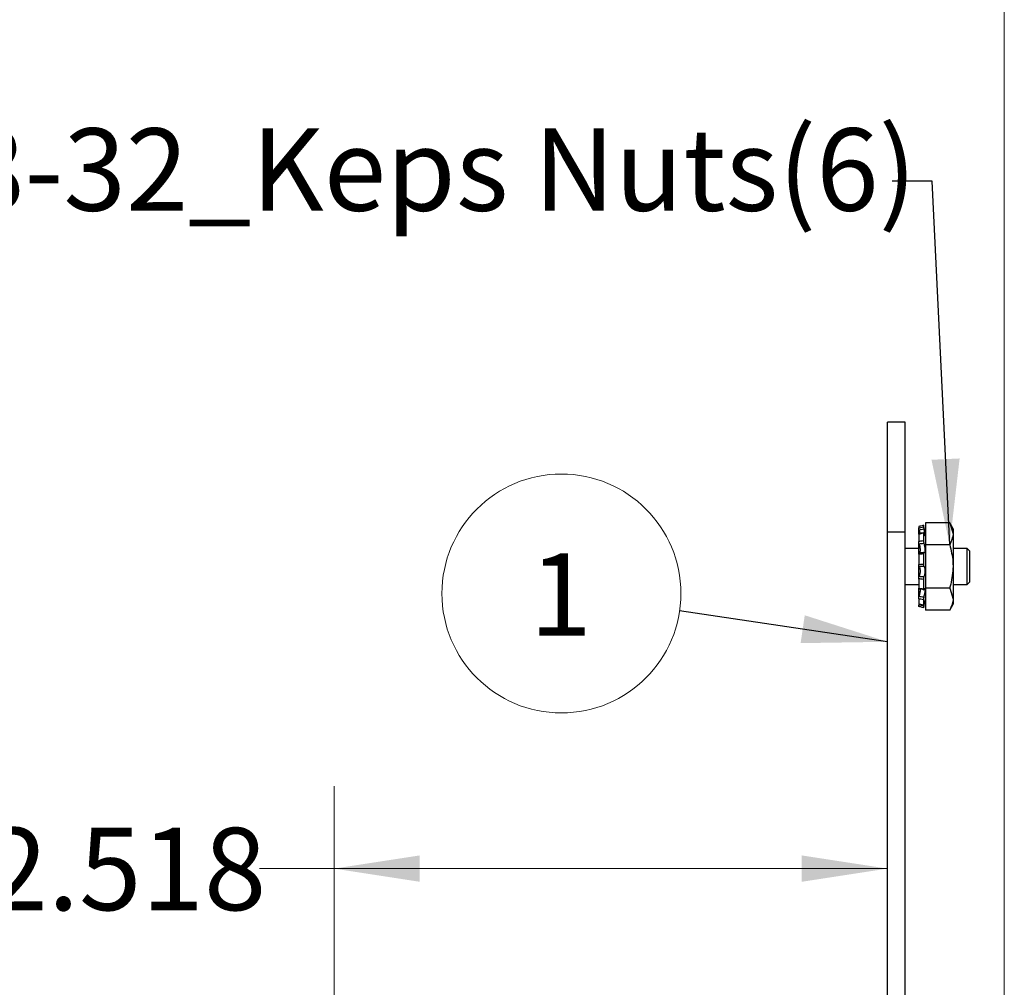
# Model space of a CAD drawing. Units: inches. Extents: x 1 to 32.4, y 1.2 to 24.6.
# Drawn here: x 27.4 to 31.9, y 12.3 to 16.7 of the extents above; entities that cross this region are included whole.
import ezdxf

# ---------------------------------------------------------------- set-up
doc = ezdxf.new("R2010")
doc.units = ezdxf.units.IN
doc.header["$LTSCALE"] = 3
doc.header["$MEASUREMENT"] = 0
doc.styles.add('SLDTEXTSTYLE0', font='TXT', dxfattribs={"width": 0.75})
doc.dimstyles.new('SLDDIMSTYLE0', dxfattribs={"dimtxt": 0.375, "dimasz": 0.39, "dimexe": 0, "dimexo": 0.0625, "dimgap": 0.09375, "dimtad": 0, "dimtih": 1, "dimtoh": 1, "dimdec": 3, "dimrnd": 1e-09, "dimzin": 12, "dimdsep": 46, "dimtxsty": 'SLDTEXTSTYLE0', "dimsah": 1, "dimcen": 0.09, "dimadec": 0, "dimazin": 3, "dimtfac": 1, "dimtdec": 3, "dimtofl": 0, "dimtmove": 0, "dimatfit": 3, "dimfxl": 1, "dimfrac": 2, "dimtolj": 1, "dimtzin": 12, "dimarcsym": 0})
doc.dimstyles.new('SLDDIMSTYLE2', dxfattribs={"dimtxt": 0.18, "dimasz": 0.39, "dimexe": 0, "dimexo": 0.0625, "dimgap": 0, "dimtad": 0, "dimtih": 1, "dimtoh": 1, "dimdec": 0, "dimrnd": 1e-09, "dimzin": 0, "dimdsep": 46, "dimtxsty": 'Standard', "dimsah": 1, "dimcen": 0.09, "dimadec": 0, "dimazin": 0, "dimtfac": 0.39, "dimtdec": 0, "dimtofl": 0, "dimtmove": 0, "dimatfit": 3, "dimfxl": 1, "dimfrac": 2, "dimtolj": 1, "dimtzin": 0, "dimarcsym": 0})

# ---------------------------------------------------------------- blocks, each defined once
blk = doc.blocks.new('_D_3')
at = {"color": 7, "linetype": 'Continuous', "lineweight": 0}
for p, q in [((28.8406, 11.5181), (28.8406, 13.1733)), ((28.8406, 12.7983), (28.5013, 12.7983)), ((31.3583, 12.7983), (28.8406, 12.7983))]:
    blk.add_line(p, q, dxfattribs=at)
at = {"color": 7, "linetype": 'Continuous', "lineweight": 18}
for points in [[(28.8406, 12.7983), (29.2306, 12.7383), (29.2306, 12.8583)], [(31.3583, 12.7983), (30.9683, 12.8583), (30.9683, 12.7383)]]:
    blk.add_solid(points, dxfattribs=at)
at = {"color": 7, "linetype": 'Continuous', "lineweight": 18, "insert": (27.2545, 12.984), "char_height": 0.375, "attachment_point": 1, "style": 'SLDTEXTSTYLE0'}
blk.add_mtext('2.518', dxfattribs=at)
blk = doc.blocks.new('SW_NOTE_0_1')
at = {"color": 0, "linetype": 'Continuous', "lineweight": 0}
blk.add_circle((-0.5379, 0.0797), 0.5437, dxfattribs=at)
at = {"color": 0, "linetype": 'Continuous', "lineweight": 0, "insert": (-0.5416, 0.2622), "char_height": 0.375, "attachment_point": 2, "style": 'SLDTEXTSTYLE0'}
blk.add_mtext('1', dxfattribs=at)

msp = doc.modelspace()

# ---------------------------------------------------------------- linework, layer by layer
at = {"color": 7, "linetype": 'Continuous', "lineweight": 18}
msp.add_line((31.8898, 1.1762), (31.8898, 24.5762), dxfattribs=at)
at = {"color": 7, "linetype": 'Continuous', "lineweight": 25}
for p, q in [((31.4383, 14.8298), (31.3583, 14.8298)), ((31.3583, 14.3298), (31.3583, 14.8298)), ((31.4383, 14.3298), (31.4383, 14.8298)), ((31.5003, 14.355), (31.5003, 14.3488)), ((31.5003, 14.3203), (31.5003, 14.343)), ((31.5218, 14.3608), (31.5218, 14.3546)), ((31.5218, 14.3607), (31.5218, 14.3608)), ((31.5315, 14.3243), (31.5218, 14.3607)), ((31.5315, 14.3717), (31.5315, 14.2725)), ((31.6412, 14.3717), (31.5315, 14.3717)), ((31.6565, 14.3452), (31.6412, 14.3717)), ((31.6412, 14.3717), (31.6565, 14.3221)), ((31.6565, 14.3452), (31.6565, 14.3221)), ((31.4383, 14.3298), (31.3583, 14.3298)), ((31.3583, 9.5886), (31.3583, 14.3298)), ((31.4383, 8.8928), (31.4383, 14.3298)), ((31.5003, 14.3203), (31.5003, 14.2876)), ((31.5222, 14.3271), (31.5008, 14.3229)), ((31.5218, 14.3246), (31.5218, 14.2918)), ((31.6565, 14.3221), (31.6565, 14.1733)), ((31.5003, 14.2553), (31.4383, 14.2553)), ((31.5003, 14.2304), (31.5003, 14.2865)), ((31.6412, 14.2725), (31.5315, 14.2725)), ((31.5315, 14.2725), (31.5315, 14.074)), ((31.7208, 14.2553), (31.6565, 14.2553)), ((31.7333, 14.2428), (31.7208, 14.2553)), ((31.7208, 14.1733), (31.7208, 14.2553)), ((31.5003, 14.2295), (31.5003, 14.1827)), ((31.5218, 14.2306), (31.5218, 14.1837)), ((31.7333, 14.1733), (31.7333, 14.2428)), ((31.5003, 14.116), (31.5003, 14.1827)), ((31.6565, 14.1733), (31.6565, 14.0244)), ((31.7208, 14.0913), (31.7208, 14.1733)), ((31.7333, 14.1038), (31.7333, 14.1733)), ((31.5003, 14.1172), (31.5003, 14.0742)), ((31.5218, 14.1147), (31.5218, 14.0717)), ((31.4383, 14.0913), (31.5003, 14.0913)), ((31.5003, 14.06), (31.5003, 14.0742)), ((31.6412, 14.074), (31.5315, 14.074)), ((31.5315, 14.074), (31.5315, 13.9748)), ((31.6412, 14.074), (31.6565, 14.0244)), ((31.6565, 14.0913), (31.7208, 14.0913)), ((31.7208, 14.0913), (31.7333, 14.1038)), ((31.5003, 14.06), (31.5064, 14.06)), ((31.5003, 14.06), (31.5003, 14.0589)), ((31.5003, 14.0262), (31.5003, 14.0589)), ((31.5003, 14.0263), (31.5003, 14.0036)), ((31.5218, 13.9858), (31.5315, 14.0223)), ((31.5218, 14.0212), (31.5218, 13.9985)), ((31.6565, 14.0244), (31.6565, 14.0014)), ((31.5003, 13.9915), (31.5003, 13.9977)), ((31.5032, 14.0029), (31.5023, 13.9993)), ((31.6412, 13.9748), (31.6565, 14.0014)), ((31.6412, 13.9748), (31.5315, 13.9748))]:
    msp.add_line(p, q, dxfattribs=at)
for points, knots in [([(31.5218, 14.3608), (31.5177, 14.3597), (31.5105, 14.3578), (31.5033, 14.3558), (31.5003, 14.355)], [0, 0, 0, 0, 0.573563, 1, 1, 1, 1]), ([(31.5003, 14.3488), (31.5033, 14.3496), (31.5105, 14.3516), (31.5177, 14.3535), (31.5218, 14.3546)], [0, 0, 0, 0, 0.426437, 1, 1, 1, 1]), ([(31.5023, 14.3387), (31.502, 14.3398), (31.5015, 14.342), (31.5008, 14.345), (31.5004, 14.3475), (31.5003, 14.3484), (31.5003, 14.3488)], [0, 0, 0, 0, 0.24495, 0.489886, 0.73518, 1, 1, 1, 1]), ([(31.5242, 14.3428), (31.5202, 14.3421), (31.5129, 14.3407), (31.5055, 14.3394), (31.5023, 14.3387)], [0, 0, 0, 0, 0.556195, 1, 1, 1, 1]), ([(31.5023, 14.3387), (31.5025, 14.338), (31.5034, 14.3346), (31.5047, 14.3292), (31.5054, 14.3254), (31.5056, 14.3239)], [0, 0, 0, 0, 0.138673, 0.660897, 1, 1, 1, 1]), ([(31.5218, 14.3546), (31.5218, 14.3542), (31.5218, 14.3534), (31.5223, 14.351), (31.5229, 14.348), (31.5236, 14.3452), (31.5241, 14.3435), (31.5242, 14.3428)], [0, 0, 0, 0, 0.217806, 0.435611, 0.653434, 0.871257, 1, 1, 1, 1]), ([(31.5242, 14.3229), (31.5248, 14.3213), (31.5261, 14.3177), (31.5279, 14.3142), (31.5292, 14.3131), (31.5298, 14.3149), (31.5295, 14.319), (31.5285, 14.325), (31.527, 14.3323), (31.5254, 14.3385), (31.5245, 14.3419), (31.5242, 14.3428)], [0, 0, 0, 0, 0.0998619, 0.2293572, 0.3563454, 0.4781954, 0.5957609, 0.7124527, 0.8319586, 0.9562473, 1, 1, 1, 1]), ([(31.5218, 14.3246), (31.5177, 14.3237), (31.5105, 14.3223), (31.5033, 14.3209), (31.5003, 14.3203)], [0, 0, 0, 0, 0.573563, 1, 1, 1, 1]), ([(31.5003, 14.3203), (31.5003, 14.3209), (31.5004, 14.322), (31.5006, 14.3225), (31.5008, 14.3223), (31.5009, 14.3223)], [0, 0, 0, 0, 0.492378, 0.984757, 1, 1, 1, 1]), ([(31.5003, 14.2876), (31.5033, 14.2882), (31.5105, 14.2897), (31.5177, 14.291), (31.5218, 14.2918)], [0, 0, 0, 0, 0.4264371, 1, 1, 1, 1]), ([(31.5242, 14.3229), (31.5239, 14.3237), (31.5234, 14.3253), (31.5226, 14.3265), (31.5221, 14.3267), (31.5218, 14.3259), (31.5218, 14.325), (31.5218, 14.3246)], [0, 0, 0, 0, 0.217777, 0.435553, 0.653357, 0.871185, 1, 1, 1, 1]), ([(31.5218, 14.2918), (31.5218, 14.2908), (31.5218, 14.2889), (31.5223, 14.2856), (31.5229, 14.2823), (31.5236, 14.2797), (31.5241, 14.2785), (31.5242, 14.278)], [0, 0, 0, 0, 0.217806, 0.435611, 0.653434, 0.871257, 1, 1, 1, 1]), ([(31.6565, 14.3221), (31.6565, 14.321), (31.6563, 14.3042), (31.6485, 14.2878), (31.6412, 14.2725)], [0, 0, 0, 0, 0.0701916, 1, 1, 1, 1]), ([(31.5023, 14.2751), (31.502, 14.276), (31.5015, 14.2778), (31.5008, 14.2811), (31.5004, 14.2846), (31.5003, 14.2866), (31.5003, 14.2876)], [0, 0, 0, 0, 0.24495, 0.489886, 0.73518, 1, 1, 1, 1]), ([(31.5242, 14.278), (31.5202, 14.2775), (31.5129, 14.2766), (31.5055, 14.2755), (31.5023, 14.2751)], [0, 0, 0, 0, 0.556195, 1, 1, 1, 1]), ([(31.5023, 14.2751), (31.5025, 14.2745), (31.5034, 14.2718), (31.5048, 14.266), (31.5062, 14.2577), (31.5068, 14.2499), (31.5065, 14.2433), (31.5055, 14.2387), (31.5042, 14.2364), (31.5033, 14.2365), (31.503, 14.2365)], [0, 0, 0, 0, 0.041476, 0.198031, 0.351555, 0.498867, 0.641, 0.782077, 0.926556, 1, 1, 1, 1]), ([(31.5242, 14.2373), (31.5248, 14.2368), (31.5261, 14.2358), (31.5279, 14.2371), (31.5292, 14.2411), (31.5298, 14.2471), (31.5295, 14.2544), (31.5285, 14.2622), (31.527, 14.2698), (31.5254, 14.275), (31.5245, 14.2774), (31.5242, 14.278)], [0, 0, 0, 0, 0.099955, 0.229449, 0.356434, 0.47828, 0.595844, 0.712536, 0.832045, 0.956337, 1, 1, 1, 1]), ([(31.6412, 14.2725), (31.6476, 14.2469), (31.6557, 14.2141), (31.6564, 14.1806), (31.6565, 14.1733)], [0, 0, 0, 0, 0.782663, 1, 1, 1, 1]), ([(31.5003, 14.2295), (31.5003, 14.2305), (31.5004, 14.2326), (31.5008, 14.2349), (31.5014, 14.2364), (31.502, 14.2364), (31.5023, 14.2364)], [0, 0, 0, 0, 0.245788, 0.491577, 0.737306, 1, 1, 1, 1]), ([(31.5218, 14.2306), (31.5177, 14.2303), (31.5105, 14.2298), (31.5033, 14.2296), (31.5003, 14.2295)], [0, 0, 0, 0, 0.573563, 1, 1, 1, 1]), ([(31.5023, 14.2364), (31.5055, 14.2365), (31.5129, 14.2367), (31.5202, 14.2371), (31.5242, 14.2373)], [0, 0, 0, 0, 0.443805, 1, 1, 1, 1]), ([(31.5242, 14.2373), (31.5239, 14.2375), (31.5234, 14.2379), (31.5226, 14.237), (31.5221, 14.2352), (31.5218, 14.2329), (31.5218, 14.2312), (31.5218, 14.2306)], [0, 0, 0, 0, 0.217777, 0.4355529, 0.6533569, 0.8711845, 1, 1, 1, 1]), ([(31.5003, 14.1827), (31.5033, 14.1829), (31.5105, 14.1834), (31.5177, 14.1836), (31.5218, 14.1837)], [0, 0, 0, 0, 0.4264371, 1, 1, 1, 1]), ([(31.5023, 14.1725), (31.502, 14.1729), (31.5015, 14.1737), (31.5008, 14.1761), (31.5004, 14.1792), (31.5003, 14.1815), (31.5003, 14.1827)], [0, 0, 0, 0, 0.24495, 0.4898857, 0.7351803, 1, 1, 1, 1]), ([(31.5242, 14.1732), (31.5202, 14.1731), (31.5129, 14.173), (31.5055, 14.1727), (31.5023, 14.1725)], [0, 0, 0, 0, 0.556195, 1, 1, 1, 1]), ([(31.5023, 14.1725), (31.5025, 14.1723), (31.5034, 14.1713), (31.5048, 14.1682), (31.5062, 14.1618), (31.5068, 14.1542), (31.5065, 14.1463), (31.5055, 14.1389), (31.504, 14.1328), (31.5029, 14.1301), (31.5023, 14.1289)], [0, 0, 0, 0, 0.039584, 0.188623, 0.334775, 0.475012, 0.610321, 0.744627, 0.882175, 1, 1, 1, 1]), ([(31.5218, 14.1837), (31.5218, 14.1826), (31.5218, 14.1803), (31.5223, 14.1772), (31.5229, 14.1748), (31.5236, 14.1735), (31.5241, 14.1733), (31.5242, 14.1732)], [0, 0, 0, 0, 0.2178058, 0.4356109, 0.6534339, 0.8712574, 1, 1, 1, 1]), ([(31.5242, 14.1272), (31.5248, 14.1281), (31.5261, 14.13), (31.5279, 14.1356), (31.5292, 14.1431), (31.5298, 14.1512), (31.5295, 14.1588), (31.5286, 14.1655), (31.527, 14.1704), (31.5254, 14.1727), (31.5245, 14.1731), (31.5242, 14.1732)], [0, 0, 0, 0, 0.099615, 0.229114, 0.356111, 0.47797, 0.595541, 0.712231, 0.831728, 0.956008, 1, 1, 1, 1]), ([(31.6565, 14.1733), (31.6545, 14.1462), (31.652, 14.1126), (31.6429, 14.0803), (31.6412, 14.074)], [0, 0, 0, 0, 0.807517, 1, 1, 1, 1]), ([(31.5003, 14.1172), (31.5003, 14.1183), (31.5004, 14.1205), (31.5008, 14.1238), (31.5014, 14.1269), (31.502, 14.1282), (31.5023, 14.1289)], [0, 0, 0, 0, 0.245788, 0.491577, 0.737306, 1, 1, 1, 1]), ([(31.5218, 14.1147), (31.5177, 14.1151), (31.5105, 14.1158), (31.5033, 14.1168), (31.5003, 14.1172)], [0, 0, 0, 0, 0.573563, 1, 1, 1, 1]), ([(31.5023, 14.1289), (31.5055, 14.1286), (31.5129, 14.128), (31.5202, 14.1275), (31.5242, 14.1272)], [0, 0, 0, 0, 0.4438054, 1, 1, 1, 1]), ([(31.5242, 14.1272), (31.5239, 14.1267), (31.5234, 14.1258), (31.5226, 14.1232), (31.5221, 14.1201), (31.5218, 14.1171), (31.5218, 14.1154), (31.5218, 14.1147)], [0, 0, 0, 0, 0.217777, 0.435553, 0.653357, 0.871185, 1, 1, 1, 1]), ([(31.5023, 14.0703), (31.502, 14.07), (31.5015, 14.0694), (31.5008, 14.0699), (31.5004, 14.0715), (31.5003, 14.0733), (31.5003, 14.0742)], [0, 0, 0, 0, 0.24495, 0.489886, 0.73518, 1, 1, 1, 1]), ([(31.5003, 14.0742), (31.5033, 14.0739), (31.5105, 14.0732), (31.5177, 14.0722), (31.5218, 14.0717)], [0, 0, 0, 0, 0.426437, 1, 1, 1, 1]), ([(31.5242, 14.0684), (31.5202, 14.0688), (31.5129, 14.0695), (31.5055, 14.07), (31.5023, 14.0703)], [0, 0, 0, 0, 0.556195, 1, 1, 1, 1]), ([(31.506, 14.07), (31.506, 14.0699), (31.5065, 14.0693), (31.5067, 14.0657), (31.5065, 14.0597), (31.5055, 14.0523), (31.504, 14.0449), (31.5029, 14.0404), (31.5023, 14.0384)], [0, 0, 0, 0, 0.010002, 0.218698, 0.420057, 0.619924, 0.824614, 1, 1, 1, 1]), ([(31.5218, 14.0717), (31.5218, 14.0708), (31.5218, 14.069), (31.5223, 14.0674), (31.5229, 14.0668), (31.5236, 14.0673), (31.5241, 14.0681), (31.5242, 14.0684)], [0, 0, 0, 0, 0.2178058, 0.4356109, 0.6534339, 0.8712574, 1, 1, 1, 1]), ([(31.5242, 14.0347), (31.5248, 14.0366), (31.5261, 14.0408), (31.5279, 14.0485), (31.5292, 14.0566), (31.5298, 14.0637), (31.5295, 14.0688), (31.5285, 14.0717), (31.527, 14.0722), (31.5254, 14.0706), (31.5245, 14.0689), (31.5242, 14.0684)], [0, 0, 0, 0, 0.099929, 0.229423, 0.356409, 0.478256, 0.59582, 0.712513, 0.832021, 0.956312, 1, 1, 1, 1]), ([(31.5003, 14.0263), (31.5003, 14.027), (31.5004, 14.0285), (31.5008, 14.0316), (31.5014, 14.0351), (31.502, 14.0372), (31.5023, 14.0384)], [0, 0, 0, 0, 0.245788, 0.491577, 0.737306, 1, 1, 1, 1]), ([(31.5218, 14.0212), (31.5177, 14.0221), (31.5105, 14.0238), (31.5033, 14.0255), (31.5003, 14.0263)], [0, 0, 0, 0, 0.573563, 1, 1, 1, 1]), ([(31.5023, 14.0384), (31.5055, 14.0378), (31.5129, 14.0365), (31.5202, 14.0354), (31.5242, 14.0347)], [0, 0, 0, 0, 0.443805, 1, 1, 1, 1]), ([(31.5242, 14.0347), (31.5239, 14.0338), (31.5234, 14.0319), (31.5226, 14.0285), (31.5221, 14.0253), (31.5218, 14.0228), (31.5218, 14.0216), (31.5218, 14.0212)], [0, 0, 0, 0, 0.217777, 0.435553, 0.653357, 0.871185, 1, 1, 1, 1]), ([(31.6565, 14.0244), (31.6565, 14.0233), (31.6563, 14.0065), (31.6485, 13.9901), (31.6412, 13.9748)], [0, 0, 0, 0, 0.070192, 1, 1, 1, 1]), ([(31.5003, 14.0036), (31.5033, 14.0029), (31.5105, 14.0012), (31.5177, 13.9995), (31.5218, 13.9985)], [0, 0, 0, 0, 0.426437, 1, 1, 1, 1]), ([(31.5012, 14.0034), (31.5011, 14.0028), (31.5008, 14.0012), (31.5004, 13.999), (31.5003, 13.9982), (31.5003, 13.9977)], [0, 0, 0, 0, 0.21977, 0.594953, 1, 1, 1, 1]), ([(31.5003, 13.9915), (31.5003, 13.9916), (31.5004, 13.9919), (31.5008, 13.9935), (31.5014, 13.996), (31.502, 13.9982), (31.5023, 13.9993)], [0, 0, 0, 0, 0.2457882, 0.4915771, 0.7373063, 1, 1, 1, 1]), ([(31.5218, 13.9858), (31.5177, 13.9869), (31.5105, 13.9888), (31.5033, 13.9907), (31.5003, 13.9915)], [0, 0, 0, 0, 0.5735629, 1, 1, 1, 1]), ([(31.5023, 13.9993), (31.5055, 13.9987), (31.5129, 13.9974), (31.5202, 13.996), (31.5242, 13.9952)], [0, 0, 0, 0, 0.443805, 1, 1, 1, 1]), ([(31.5218, 13.9985), (31.5218, 13.9982), (31.5218, 13.9975), (31.5223, 13.998), (31.5229, 13.9995), (31.5236, 14.0015), (31.5241, 14.0031), (31.5242, 14.0037)], [0, 0, 0, 0, 0.217806, 0.435611, 0.653434, 0.871257, 1, 1, 1, 1]), ([(31.5242, 13.9952), (31.5239, 13.9941), (31.5234, 13.992), (31.5226, 13.9891), (31.5221, 13.987), (31.5218, 13.9859), (31.5218, 13.9858), (31.5218, 13.9858)], [0, 0, 0, 0, 0.217777, 0.4355529, 0.6533569, 0.8711845, 1, 1, 1, 1]), ([(31.5295, 14.0181), (31.5295, 14.0181), (31.5294, 14.0185), (31.5285, 14.0166), (31.527, 14.0126), (31.5254, 14.0077), (31.5245, 14.0045), (31.5242, 14.0037)], [0, 0, 0, 0, 0.068303, 0.337318, 0.612827, 0.899362, 1, 1, 1, 1]), ([(31.5242, 13.9952), (31.5248, 13.9973), (31.5261, 14.0022), (31.5278, 14.009), (31.5293, 14.0149), (31.5295, 14.0167), (31.5297, 14.0176)], [0, 0, 0, 0, 0.209003, 0.479747, 0.745245, 1, 1, 1, 1])]:
    msp.add_open_spline(points, degree=3, knots=knots, dxfattribs=at)

# ---------------------------------------------------------------- block references
at = {"color": 7, "linetype": 'Continuous', "lineweight": 0}
msp.add_blockref('SW_NOTE_0_1', (30.4128, 13.9708), dxfattribs=at)

# ---------------------------------------------------------------- texts
at = {"color": 7, "linetype": 'Continuous', "lineweight": 0, "insert": (27.1481, 16.1676), "char_height": 0.375, "attachment_point": 1, "style": 'SLDTEXTSTYLE0'}
msp.add_mtext('8-32_Keps Nuts(6)', dxfattribs=at)

# ---------------------------------------------------------------- dimensions: what is measured, and where the dimension line sits
at = {"color": 7, "linetype": 'Continuous', "lineweight": 18}
dim = msp.add_linear_dim(base=(28.8406, 12.7983), p1=(31.3583, 14.8298), p2=(28.8406, 11.3681), dimstyle='SLDDIMSTYLE0', dxfattribs=at)
dim.commit()
dim.dimension.update_dxf_attribs({"geometry": '_D_3', "text_midpoint": (27.8779, 12.7983), "dimtype": 160})

# ---------------------------------------------------------------- leaders
at = {"color": 7, "linetype": 'Continuous', "lineweight": 0}
for points in [[(31.6412, 14.2725), (31.5616, 15.927), (31.3799, 15.927)], [(31.3583, 13.8307), (30.4128, 13.9708)]]:
    msp.add_leader(points, dimstyle='SLDDIMSTYLE2', dxfattribs=at)

doc.saveas('drawing.dxf')
